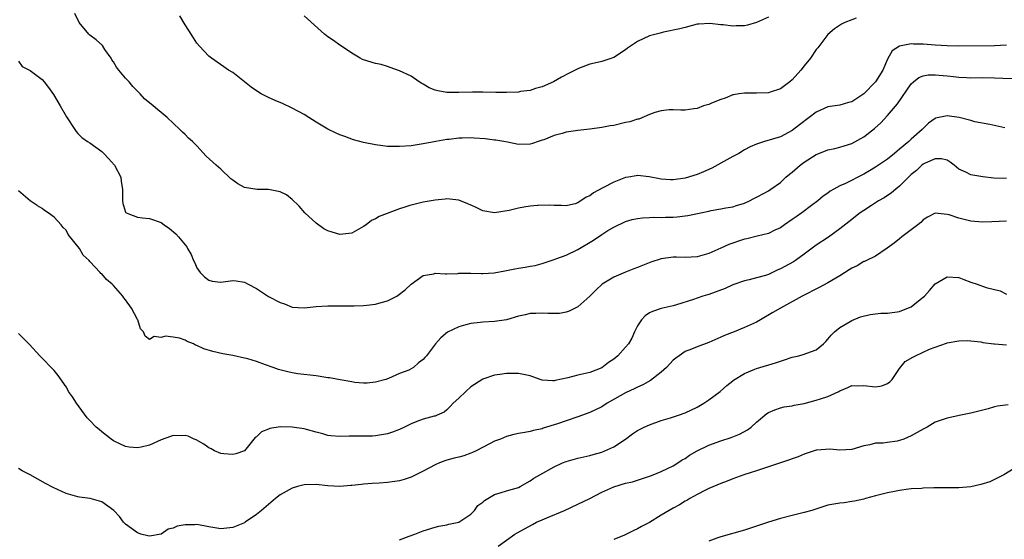
# Model space of a CAD drawing. Units: inches. Extents: x 2571000 to 2574000, y 1539000 to 1542000.
# Drawn here: x 2572001 to 2572167, y 1541124 to 1541211 of the extents above; entities that cross this region are included whole.
import ezdxf

# ---------------------------------------------------------------- set-up
doc = ezdxf.new("R2010")
doc.units = ezdxf.units.IN
doc.header["$MEASUREMENT"] = 0
doc.layers.add('LD25711539_2ft', color=143, linetype='Continuous')

msp = doc.modelspace()

# ---------------------------------------------------------------- linework, layer by layer
at = {"layer": 'LD25711539_2ft'}
for points, elevation in [([(2572088.3, 1541180.23), (2572088.23, 1541180.23), (2572087, 1541180.1), (2572085.93, 1541179.93), (2572085, 1541179.81), (2572083.42, 1541179.42), (2572081, 1541178.98), (2572079, 1541179.32), (2572077.88, 1541179.88), (2572077.16, 1541180.23), (2572077, 1541180.31), (2572076.52, 1541180.52), (2572075, 1541181.13), (2572073, 1541181.33), (2572072.7, 1541181.3), (2572071, 1541181.16), (2572069, 1541180.81), (2572067, 1541180.3), (2572066.78, 1541180.23), (2572065.94, 1541179.94), (2572065, 1541179.66), (2572061.63, 1541178.37), (2572061, 1541177.99), (2572060.3, 1541177.7), (2572059.43, 1541177), (2572059, 1541176.7), (2572057, 1541175.61), (2572055, 1541175.38), (2572053.73, 1541175.73), (2572053, 1541175.98), (2572052.31, 1541176.31), (2572051, 1541177.25), (2572049.12, 1541179), (2572048.14, 1541180.14), (2572048.06, 1541180.23), (2572047, 1541181.24), (2572046.04, 1541182.04), (2572045, 1541182.53), (2572043, 1541182.95), (2572041.09, 1541182.91), (2572039, 1541183.25), (2572037.89, 1541183.89), (2572037, 1541184.48), (2572036.71, 1541184.71), (2572035, 1541186.35), (2572034.22, 1541187), (2572032.55, 1541188.55), (2572031, 1541190.25), (2572030.25, 1541191), (2572029.57, 1541191.57), (2572029, 1541192.15), (2572028.55, 1541192.55), (2572028.1, 1541193), (2572026.02, 1541195), (2572025, 1541195.87), (2572024.36, 1541196.36), (2572023.62, 1541197), (2572022.16, 1541198.16), (2572021.46, 1541199), (2572021.21, 1541199.21), (2572021, 1541199.44), (2572020.21, 1541200.21), (2572019.62, 1541201), (2572019, 1541201.66), (2572017.87, 1541203), (2572017.49, 1541203.49), (2572017, 1541204.36), (2572016.72, 1541204.72), (2572016.56, 1541205), (2572015.53, 1541206.47), (2572015.11, 1541207.11), (2572014.07, 1541208.07), (2572013, 1541208.87), (2572012.86, 1541209), (2572011.21, 1541211), (2572010.48, 1541212.48)], 7490), ([(2572141.71, 1541211.71), (2572141, 1541211.46), (2572139.81, 1541211), (2572139.28, 1541210.72), (2572138.09, 1541209.91), (2572137, 1541208.99), (2572135.27, 1541206.73), (2572135, 1541206.45), (2572134.06, 1541205), (2572133, 1541203.73), (2572132.45, 1541203), (2572131, 1541201.36), (2572130.57, 1541201), (2572129, 1541199.83), (2572127.29, 1541199.29), (2572127, 1541199.18), (2572125, 1541199.11), (2572123, 1541199.13), (2572122.04, 1541199), (2572121.14, 1541198.86), (2572121, 1541198.82), (2572119.71, 1541198.29), (2572119, 1541198.04), (2572117.41, 1541197.41), (2572117, 1541197.22), (2572116.08, 1541197), (2572115, 1541196.56), (2572114.47, 1541196.47), (2572113, 1541196.28), (2572112.28, 1541196.28), (2572111, 1541196.32), (2572110.31, 1541196.31), (2572109, 1541196.17), (2572107.89, 1541195.89), (2572107, 1541195.55), (2572105.24, 1541194.76), (2572105, 1541194.75), (2572103.7, 1541194.3), (2572103, 1541194.16), (2572101, 1541193.7), (2572100.39, 1541193.61), (2572099, 1541193.33), (2572097, 1541193.06), (2572095, 1541192.86), (2572093, 1541192.57), (2572092.36, 1541192.36), (2572091, 1541191.98), (2572089.29, 1541191.29), (2572089, 1541191.19), (2572088.31, 1541191), (2572087.34, 1541190.66), (2572087, 1541190.52), (2572085, 1541190.49), (2572083.14, 1541190.86), (2572082.53, 1541191), (2572081.23, 1541191.23), (2572081, 1541191.23), (2572079.43, 1541191.43), (2572077.54, 1541191.54), (2572077, 1541191.59), (2572075.54, 1541191.54), (2572075, 1541191.56), (2572073.35, 1541191.35), (2572073, 1541191.33), (2572071.13, 1541191), (2572069, 1541190.58), (2572067, 1541190.27), (2572065, 1541190.13), (2572063.84, 1541190.16), (2572063, 1541190.17), (2572062.24, 1541190.24), (2572061, 1541190.41), (2572059, 1541190.81), (2572057.29, 1541191.29), (2572055.82, 1541191.82), (2572055, 1541192.13), (2572054.39, 1541192.39), (2572053, 1541193.06), (2572051, 1541194.24), (2572049.78, 1541195), (2572049, 1541195.52), (2572047, 1541196.6), (2572045.38, 1541197.38), (2572044.12, 1541197.88), (2572043, 1541198.37), (2572041.79, 1541199), (2572041, 1541199.48), (2572040.12, 1541200.12), (2572039, 1541201.03), (2572037, 1541202.59), (2572036.32, 1541203), (2572035.52, 1541203.52), (2572033.43, 1541205), (2572033, 1541205.35), (2572031.43, 1541207), (2572031, 1541207.52), (2572030.4, 1541208.4), (2572029.63, 1541209.63), (2572029, 1541210.6), (2572028.11, 1541212.11)], 7492), ([(2572127, 1541211.88), (2572125, 1541210.97), (2572123.47, 1541210.53), (2572123, 1541210.43), (2572121.56, 1541210.44), (2572121, 1541210.38), (2572119.39, 1541210.61), (2572119, 1541210.6), (2572117.18, 1541210.82), (2572115.28, 1541210.72), (2572115, 1541210.68), (2572113, 1541210.17), (2572112.1, 1541209.9), (2572109.35, 1541209.35), (2572109, 1541209.25), (2572108.82, 1541209.18), (2572107, 1541208.74), (2572105, 1541207.81), (2572103.34, 1541206.66), (2572103, 1541206.4), (2572101, 1541205.11), (2572099, 1541204.44), (2572098.29, 1541204.29), (2572097, 1541203.97), (2572095.37, 1541203.37), (2572095, 1541203.22), (2572093.51, 1541202.49), (2572092.22, 1541201.78), (2572090.87, 1541201), (2572089, 1541200.18), (2572087.89, 1541199.89), (2572087, 1541199.57), (2572085.37, 1541199.37), (2572085, 1541199.29), (2572083, 1541199.22), (2572081.23, 1541199.23), (2572079, 1541199.28), (2572077.27, 1541199.28), (2572075, 1541199.21), (2572073.21, 1541199.21), (2572073, 1541199.23), (2572071.48, 1541199.48), (2572071, 1541199.64), (2572070.02, 1541200.02), (2572069, 1541200.64), (2572068.75, 1541200.75), (2572068.35, 1541201), (2572067, 1541201.98), (2572065, 1541202.89), (2572063.45, 1541203.45), (2572063, 1541203.59), (2572061.92, 1541203.92), (2572061, 1541204.12), (2572059, 1541204.7), (2572058.79, 1541204.79), (2572058.4, 1541205), (2572057, 1541205.85), (2572055.13, 1541207.13), (2572055, 1541207.2), (2572053.94, 1541207.94), (2572053, 1541208.56), (2572052.44, 1541209), (2572049, 1541212.1)], 7494), ([(2572167, 1541207.2), (2572165, 1541207.04), (2572159, 1541207.01), (2572157, 1541207.07), (2572155, 1541207.19), (2572153, 1541207.34), (2572151.36, 1541207.36), (2572151, 1541207.4), (2572149, 1541207.03), (2572147.78, 1541206.22), (2572147, 1541204.8), (2572146.19, 1541203), (2572144.98, 1541201), (2572143, 1541199.01), (2572141, 1541197.66), (2572140.47, 1541197.53), (2572139, 1541197.11), (2572137, 1541196.84), (2572135, 1541195.92), (2572133.85, 1541195), (2572132.2, 1541193.8), (2572131, 1541192.86), (2572129, 1541191.8), (2572126.34, 1541191), (2572125, 1541190.57), (2572123.93, 1541190.07), (2572123, 1541189.59), (2572122, 1541189), (2572121, 1541188.47), (2572117.48, 1541186.52), (2572116.11, 1541185.89), (2572115, 1541185.44), (2572113, 1541184.83), (2572111, 1541184.56), (2572110.57, 1541184.57), (2572109, 1541184.68), (2572108.72, 1541184.72), (2572106.96, 1541185.04), (2572105, 1541185.28), (2572104.76, 1541185.24), (2572103.5, 1541185), (2572103, 1541184.93), (2572101, 1541184.18), (2572099.19, 1541183.19), (2572097.63, 1541182.37), (2572097, 1541181.85), (2572096.38, 1541181.62), (2572095, 1541180.68), (2572094.53, 1541180.53), (2572093.25, 1541180.23), (2572093, 1541180.17), (2572092.25, 1541180.23), (2572092.23, 1541180.23)], 7490), ([(2572001, 1541204.47), (2572001.61, 1541203.61), (2572003, 1541202.92), (2572005, 1541201.41), (2572005.34, 1541201), (2572006.05, 1541200.05), (2572006.88, 1541198.88), (2572008.04, 1541197), (2572009.11, 1541195.11), (2572010.46, 1541193), (2572010.68, 1541192.68), (2572011, 1541192.31), (2572011.67, 1541191.67), (2572012.59, 1541191), (2572013, 1541190.74), (2572014.03, 1541190.03), (2572015, 1541189.33), (2572015.34, 1541189), (2572016.16, 1541188.16), (2572017.14, 1541187), (2572018.19, 1541185), (2572018.29, 1541184.29), (2572018.51, 1541183), (2572018.49, 1541181.51), (2572018.47, 1541181), (2572018.57, 1541180.57), (2572018.67, 1541180.23), (2572019, 1541179.11), (2572019.04, 1541179.04), (2572019.09, 1541179), (2572021, 1541178.26), (2572021.86, 1541178.14), (2572023, 1541178.06), (2572025, 1541177.36), (2572025.48, 1541177), (2572026.4, 1541176.4), (2572027.46, 1541175.46), (2572027.9, 1541175), (2572029.27, 1541173.27), (2572029.42, 1541173), (2572030.03, 1541172.03), (2572030.42, 1541171), (2572030.63, 1541170.63), (2572031, 1541169.76), (2572031.53, 1541169), (2572032.27, 1541168.27), (2572033, 1541167.68), (2572033.54, 1541167.54), (2572035, 1541167.37), (2572037, 1541167.63), (2572037.6, 1541167.6), (2572039, 1541167.37), (2572039.58, 1541167), (2572041, 1541166.27), (2572043, 1541164.97), (2572045, 1541163.92), (2572045.69, 1541163.69), (2572047, 1541163.17), (2572049, 1541163.04), (2572051, 1541163.25), (2572053, 1541163.4), (2572053.39, 1541163.39), (2572055, 1541163.4), (2572055.38, 1541163.38), (2572057.39, 1541163.39), (2572059, 1541163.43), (2572059.51, 1541163.51), (2572061, 1541163.65), (2572061.95, 1541163.95), (2572063, 1541164.2), (2572064.55, 1541165), (2572064.82, 1541165.18), (2572065.95, 1541166.05), (2572067, 1541167.01), (2572069, 1541168.46), (2572070.78, 1541168.78), (2572071, 1541168.84), (2572072.74, 1541168.74), (2572073, 1541168.77), (2572074.8, 1541168.8), (2572075, 1541168.84), (2572076.85, 1541168.85), (2572077, 1541168.88), (2572078.8, 1541168.8), (2572079, 1541168.83), (2572080.92, 1541168.92), (2572082.73, 1541169.27), (2572083, 1541169.3), (2572084.42, 1541169.58), (2572085, 1541169.69), (2572086.15, 1541169.85), (2572087, 1541170.02), (2572087.82, 1541170.18), (2572089, 1541170.5), (2572090.5, 1541171), (2572091, 1541171.19), (2572091.26, 1541171.26), (2572093, 1541171.91), (2572095, 1541172.83), (2572097.61, 1541174.39), (2572099, 1541175.38), (2572100.02, 1541176.02), (2572101, 1541176.61), (2572103, 1541177.54), (2572104.13, 1541177.87), (2572105, 1541178.03), (2572105.84, 1541178.16), (2572107, 1541178.2), (2572107.75, 1541178.25), (2572109, 1541178.24), (2572109.73, 1541178.27), (2572111, 1541178.3), (2572111.65, 1541178.35), (2572113, 1541178.5), (2572113.44, 1541178.56), (2572117, 1541179.3), (2572117.4, 1541179.4), (2572119, 1541179.65), (2572119.85, 1541179.85), (2572121, 1541180.04), (2572121.62, 1541180.23), (2572123, 1541180.65), (2572123.83, 1541181), (2572124.57, 1541181.43), (2572125, 1541181.61), (2572126.29, 1541182.29), (2572127, 1541182.71), (2572127.42, 1541183), (2572129, 1541184.13), (2572129.94, 1541185), (2572130.51, 1541185.49), (2572131, 1541185.84), (2572132.33, 1541187), (2572133, 1541187.51), (2572135, 1541188.82), (2572136.6, 1541189.4), (2572137, 1541189.58), (2572138.17, 1541189.83), (2572139, 1541190.02), (2572139.72, 1541190.28), (2572141, 1541190.64), (2572143, 1541191.75), (2572144.8, 1541193.2), (2572145.86, 1541194.14), (2572147, 1541195.35), (2572148.67, 1541197.33), (2572151, 1541200.7), (2572151.34, 1541201), (2572152.27, 1541201.73), (2572153, 1541202.01), (2572153.83, 1541202.17), (2572155, 1541202.22), (2572157, 1541202.05), (2572158.1, 1541201.9), (2572159, 1541201.8), (2572160.28, 1541201.72), (2572161, 1541201.69), (2572163, 1541201.73), (2572165, 1541201.71), (2572166.37, 1541201.63), (2572168.43, 1541201.57)], 7488), ([(2572166.72, 1541193.28), (2572164.17, 1541193.83), (2572161.69, 1541194.31), (2572161, 1541194.51), (2572159.02, 1541195.02), (2572157, 1541195.33), (2572155.09, 1541194.91), (2572155, 1541194.88), (2572153.91, 1541194.09), (2572153, 1541193.18), (2572152.84, 1541193), (2572151, 1541191.39), (2572150.58, 1541191), (2572149, 1541189.68), (2572148.61, 1541189.39), (2572148.19, 1541189), (2572147, 1541188.05), (2572145.49, 1541187), (2572145, 1541186.68), (2572143.95, 1541186.05), (2572143, 1541185.51), (2572139.95, 1541183.95), (2572139, 1541183.52), (2572138.01, 1541183), (2572137.37, 1541182.63), (2572137, 1541182.32), (2572136.21, 1541181.79), (2572135.29, 1541181), (2572134.25, 1541180.23), (2572132.59, 1541179), (2572131.64, 1541178.36), (2572131, 1541177.88), (2572129.72, 1541177), (2572129, 1541176.48), (2572128.08, 1541176.08), (2572127, 1541175.53), (2572125.09, 1541175.09), (2572123.38, 1541174.62), (2572123, 1541174.57), (2572120.34, 1541173.66), (2572119, 1541173.04), (2572117, 1541172.16), (2572115.83, 1541171.83), (2572115, 1541171.61), (2572113, 1541171.52), (2572111.56, 1541171.56), (2572111, 1541171.56), (2572109, 1541171.3), (2572107.26, 1541170.74), (2572105.82, 1541170.18), (2572105, 1541169.83), (2572104.38, 1541169.62), (2572102.96, 1541169.04), (2572101, 1541168.17), (2572099.08, 1541167), (2572098, 1541166), (2572097, 1541165.03), (2572095, 1541163.2), (2572093.54, 1541162.46), (2572093, 1541162.29), (2572091.89, 1541162.11), (2572089.93, 1541162.07), (2572089, 1541162.17), (2572087.92, 1541162.08), (2572087, 1541162.09), (2572086.13, 1541161.87), (2572085, 1541161.64), (2572083, 1541161.05), (2572081, 1541160.75), (2572079, 1541160.66), (2572078.6, 1541160.6), (2572077, 1541160.43), (2572076.18, 1541160.18), (2572075, 1541159.86), (2572073.07, 1541158.93), (2572071.99, 1541158.01), (2572071.08, 1541157), (2572069.57, 1541155), (2572069.29, 1541154.71), (2572069, 1541154.34), (2572068.2, 1541153.8), (2572067.4, 1541153), (2572067, 1541152.77), (2572066.57, 1541152.57), (2572065, 1541151.98), (2572063.16, 1541151.16), (2572062.71, 1541151), (2572061, 1541150.54), (2572059.59, 1541150.41), (2572059, 1541150.37), (2572057.5, 1541150.5), (2572057, 1541150.61), (2572055.06, 1541150.94), (2572053.27, 1541151.27), (2572053, 1541151.29), (2572051, 1541151.6), (2572047.97, 1541151.97), (2572047, 1541152.12), (2572046.27, 1541152.27), (2572044.69, 1541152.69), (2572043.79, 1541153), (2572042.51, 1541153.49), (2572041, 1541154.03), (2572039.53, 1541154.47), (2572039, 1541154.61), (2572037, 1541155.05), (2572035.33, 1541155.33), (2572033.68, 1541155.68), (2572032.14, 1541156.14), (2572031, 1541156.71), (2572030.77, 1541156.77), (2572030.39, 1541157), (2572029.37, 1541157.37), (2572029, 1541157.59), (2572028.05, 1541157.95), (2572027, 1541158.12), (2572025.7, 1541158.3), (2572025, 1541158.03), (2572023.79, 1541158.21), (2572023, 1541157.73), (2572022.28, 1541158.28), (2572022, 1541159), (2572021.5, 1541159.5), (2572021.06, 1541161), (2572021, 1541161.07), (2572020.02, 1541163), (2572019, 1541164.39), (2572018.73, 1541164.73), (2572018.54, 1541165), (2572017, 1541166.78), (2572016.77, 1541167), (2572015.79, 1541167.79), (2572015, 1541168.73), (2572014.83, 1541168.83), (2572014.73, 1541169), (2572013, 1541170.85), (2572012.89, 1541171), (2572011.89, 1541171.89), (2572011.25, 1541173), (2572009.39, 1541175.39), (2572009, 1541176.08), (2572008.54, 1541176.54), (2572008.18, 1541177), (2572007, 1541178.28), (2572006.01, 1541179), (2572005.4, 1541179.4), (2572005, 1541179.71), (2572004.2, 1541180.2), (2572004.15, 1541180.23), (2572003, 1541181.03), (2572001, 1541182.68)], 7486), ([(2572167, 1541184.76), (2572164.85, 1541184.85), (2572163, 1541185.06), (2572161, 1541185.4), (2572160.17, 1541185.83), (2572159, 1541186.37), (2572158.17, 1541187), (2572157.54, 1541187.54), (2572157, 1541187.84), (2572156.09, 1541188.09), (2572155, 1541188.09), (2572153.35, 1541187.35), (2572153, 1541187.17), (2572152.79, 1541187), (2572151.87, 1541186.13), (2572151, 1541185.43), (2572150.54, 1541185), (2572149, 1541183.49), (2572148.38, 1541183), (2572147.66, 1541182.34), (2572146.46, 1541181.54), (2572145.51, 1541181), (2572144.29, 1541180.23), (2572143, 1541179.41), (2572142.41, 1541179), (2572141.62, 1541178.38), (2572141, 1541177.91), (2572140.5, 1541177.5), (2572139, 1541176.3), (2572137.06, 1541174.94), (2572135, 1541173.55), (2572133, 1541172.05), (2572131.55, 1541171), (2572131.22, 1541170.78), (2572129, 1541169.57), (2572128.59, 1541169.41), (2572127, 1541168.67), (2572126.5, 1541168.5), (2572125, 1541168.06), (2572123.74, 1541167.74), (2572123, 1541167.59), (2572121, 1541166.91), (2572119.71, 1541166.29), (2572117, 1541165.29), (2572116.76, 1541165.24), (2572115.95, 1541165), (2572115, 1541164.65), (2572114.43, 1541164.43), (2572111.54, 1541163.54), (2572111, 1541163.39), (2572109, 1541162.92), (2572107.55, 1541162.45), (2572107, 1541162.19), (2572106.29, 1541161.71), (2572105.65, 1541161), (2572105, 1541160.04), (2572104.5, 1541159), (2572104.04, 1541157.96), (2572103.47, 1541157), (2572103, 1541156.41), (2572101.7, 1541155), (2572101, 1541154.42), (2572100.15, 1541153.85), (2572099, 1541152.97), (2572097, 1541152.2), (2572095, 1541151.75), (2572093.3, 1541151.3), (2572091.17, 1541150.83), (2572091, 1541150.77), (2572090.77, 1541150.77), (2572089, 1541150.9), (2572088.68, 1541151), (2572087, 1541151.6), (2572085, 1541152.03), (2572084.02, 1541152.02), (2572083, 1541152.03), (2572081.85, 1541151.85), (2572081, 1541151.75), (2572079, 1541151.07), (2572077, 1541149.75), (2572076.14, 1541149), (2572075, 1541147.87), (2572074.03, 1541147), (2572073.54, 1541146.46), (2572073, 1541145.91), (2572072.51, 1541145.49), (2572071.37, 1541145), (2572071, 1541144.86), (2572070.83, 1541144.83), (2572069, 1541144.33), (2572067.93, 1541143.93), (2572067, 1541143.56), (2572065.86, 1541143), (2572065, 1541142.61), (2572063.86, 1541142.14), (2572063, 1541141.87), (2572061.67, 1541141.67), (2572061, 1541141.53), (2572060.5, 1541141.5), (2572059, 1541141.48), (2572057, 1541141.45), (2572056.54, 1541141.46), (2572055, 1541141.4), (2572053.51, 1541141.51), (2572053, 1541141.6), (2572052.15, 1541141.85), (2572051, 1541142.14), (2572049.41, 1541142.59), (2572049, 1541142.69), (2572047, 1541143), (2572045, 1541143.06), (2572043.22, 1541142.78), (2572043, 1541142.67), (2572041.82, 1541142.18), (2572041, 1541141.38), (2572040.77, 1541141.23), (2572039, 1541139.02), (2572037.51, 1541138.49), (2572037, 1541138.38), (2572035.49, 1541138.51), (2572035, 1541138.57), (2572033.96, 1541139), (2572033.36, 1541139.36), (2572033, 1541139.5), (2572032.14, 1541140.14), (2572030.85, 1541140.85), (2572030.51, 1541141), (2572029.5, 1541141.5), (2572029, 1541141.59), (2572028.47, 1541141.53), (2572027, 1541141.59), (2572026.58, 1541141.42), (2572025, 1541140.85), (2572023, 1541139.98), (2572021.62, 1541139.62), (2572021, 1541139.49), (2572019.63, 1541139.63), (2572019, 1541139.73), (2572018.16, 1541140.16), (2572017, 1541140.72), (2572016.59, 1541141), (2572015, 1541142.21), (2572014.57, 1541142.57), (2572014.09, 1541143), (2572013, 1541144.1), (2572012.58, 1541144.58), (2572010.76, 1541147), (2572010.08, 1541148.08), (2572009.44, 1541149), (2572009.29, 1541149.29), (2572009, 1541149.76), (2572007.68, 1541151.68), (2572007, 1541152.53), (2572004.63, 1541155), (2572002.87, 1541156.87), (2572001, 1541158.71)], 7484), ([(2572167, 1541177.6), (2572164.52, 1541177.48), (2572163, 1541177.42), (2572161, 1541177.59), (2572159, 1541178.09), (2572157.35, 1541178.65), (2572157, 1541178.74), (2572155, 1541178.93), (2572153.74, 1541178.26), (2572153, 1541177.82), (2572152.6, 1541177.4), (2572152.11, 1541177), (2572151, 1541176.13), (2572149.39, 1541175), (2572149, 1541174.65), (2572148.1, 1541173.9), (2572146.94, 1541173.06), (2572145, 1541171.74), (2572143.45, 1541171), (2572143.16, 1541170.84), (2572143, 1541170.82), (2572141.91, 1541170.09), (2572141, 1541169.73), (2572140.58, 1541169.42), (2572139, 1541168.43), (2572137.65, 1541167.65), (2572137, 1541167.25), (2572135.54, 1541166.46), (2572132.66, 1541165), (2572129.01, 1541163.01), (2572127.76, 1541162.24), (2572125.64, 1541161), (2572125, 1541160.64), (2572123, 1541159.72), (2572121.23, 1541159), (2572119.62, 1541158.38), (2572119, 1541158.1), (2572117, 1541157.24), (2572115, 1541156.47), (2572114.1, 1541156.1), (2572113, 1541155.69), (2572111.98, 1541155), (2572111.42, 1541154.58), (2572111, 1541154.24), (2572109.87, 1541153), (2572109, 1541152.21), (2572107.19, 1541150.81), (2572105.89, 1541150.11), (2572105, 1541149.71), (2572104.53, 1541149.47), (2572103, 1541148.78), (2572099.91, 1541147), (2572099, 1541146.41), (2572097, 1541145.44), (2572095, 1541144.73), (2572093, 1541144.07), (2572091.57, 1541143.57), (2572089.18, 1541142.82), (2572089, 1541142.73), (2572087.55, 1541142.45), (2572087, 1541142.26), (2572086.09, 1541142.09), (2572085, 1541141.94), (2572084.23, 1541141.77), (2572083, 1541141.44), (2572081.98, 1541141), (2572081, 1541140.62), (2572080.27, 1541140.27), (2572077.88, 1541139), (2572077.28, 1541138.72), (2572077, 1541138.63), (2572075.81, 1541138.19), (2572075, 1541137.96), (2572074.22, 1541137.78), (2572073, 1541137.43), (2572072.65, 1541137.35), (2572071.75, 1541137), (2572071, 1541136.67), (2572069, 1541135.59), (2572067, 1541134.58), (2572065.81, 1541134.19), (2572065, 1541133.96), (2572063, 1541133.69), (2572061.6, 1541133.6), (2572060.45, 1541133.55), (2572059, 1541133.4), (2572058.62, 1541133.38), (2572057, 1541133.18), (2572056.82, 1541133.18), (2572055, 1541133.04), (2572053, 1541133.15), (2572051, 1541133.36), (2572049, 1541133.3), (2572047.89, 1541133), (2572047, 1541132.74), (2572045, 1541131.6), (2572044.21, 1541131), (2572043, 1541130.01), (2572041.84, 1541129), (2572041, 1541128.32), (2572039.1, 1541127), (2572039, 1541126.93), (2572037, 1541126.11), (2572035, 1541125.91), (2572033, 1541126.25), (2572031, 1541126.63), (2572030.6, 1541126.6), (2572029, 1541126.6), (2572027.67, 1541126.33), (2572027, 1541126.02), (2572026.16, 1541125.84), (2572025, 1541125.03), (2572023, 1541124.68), (2572022.73, 1541124.73), (2572021.59, 1541125), (2572021.16, 1541125.16), (2572021, 1541125.24), (2572019, 1541126.68), (2572018.67, 1541127), (2572017.98, 1541127.98), (2572017.01, 1541129), (2572015, 1541130.43), (2572013.06, 1541131), (2572011.25, 1541131.25), (2572011, 1541131.3), (2572009, 1541131.85), (2572006.84, 1541132.84), (2572005.54, 1541133.54), (2572003, 1541134.99), (2572001.66, 1541135.66), (2572001, 1541136.04)], 7482), ([(2572092.25, 1541180.23), (2572092.23, 1541180.23), (2572091, 1541180.23), (2572090.3, 1541180.3), (2572088.3, 1541180.23), (2572088.23, 1541180.23)], 7490), ([(2572065, 1541124.06), (2572066.65, 1541124.65), (2572067.58, 1541125), (2572069, 1541125.56), (2572071, 1541126.19), (2572071.65, 1541126.35), (2572073, 1541126.57), (2572073.32, 1541126.68), (2572075, 1541127.02), (2572077, 1541128.39), (2572077.62, 1541129), (2572078.2, 1541129.8), (2572079, 1541130.38), (2572079.31, 1541130.69), (2572079.84, 1541131), (2572081, 1541131.7), (2572081.93, 1541131.93), (2572083, 1541132.31), (2572085, 1541132.86), (2572085.29, 1541133), (2572087, 1541133.97), (2572087.6, 1541134.4), (2572088.57, 1541135), (2572091, 1541136.34), (2572092.42, 1541137), (2572093, 1541137.24), (2572095, 1541137.79), (2572095.97, 1541138.03), (2572097, 1541138.24), (2572097.58, 1541138.42), (2572099, 1541138.8), (2572099.5, 1541139), (2572101, 1541139.7), (2572102.98, 1541141), (2572104.15, 1541141.85), (2572105, 1541142.43), (2572106.14, 1541143), (2572107, 1541143.4), (2572109, 1541144.11), (2572110.56, 1541144.56), (2572111.89, 1541145), (2572113, 1541145.4), (2572115, 1541146.36), (2572116.17, 1541147), (2572117, 1541147.58), (2572118.91, 1541149), (2572120.02, 1541149.98), (2572121, 1541150.77), (2572121.12, 1541150.88), (2572123, 1541152.03), (2572124.74, 1541152.74), (2572125, 1541152.86), (2572128.2, 1541153.8), (2572129, 1541154.08), (2572129.71, 1541154.29), (2572131, 1541154.74), (2572132.1, 1541155), (2572133, 1541155.26), (2572133.45, 1541155.45), (2572135, 1541155.97), (2572136.22, 1541157), (2572136.63, 1541157.37), (2572137, 1541157.76), (2572137.53, 1541158.47), (2572138.07, 1541159), (2572139, 1541159.73), (2572140.75, 1541160.75), (2572141, 1541160.91), (2572142.49, 1541161.51), (2572144.08, 1541161.92), (2572145, 1541162.01), (2572145.87, 1541162.13), (2572147, 1541162.17), (2572149, 1541162.45), (2572149.43, 1541162.57), (2572151, 1541163.23), (2572152.21, 1541164.21), (2572153, 1541164.82), (2572153.19, 1541165), (2572154.05, 1541165.95), (2572155, 1541167.05), (2572157, 1541168.27), (2572159, 1541168.13), (2572159.83, 1541167.83), (2572161, 1541167.35), (2572162.05, 1541167), (2572163.55, 1541166.45), (2572165.92, 1541165.92), (2572167, 1541165.35)], 7480), ([(2572081.57, 1541123), (2572084.4, 1541125), (2572084.77, 1541125.23), (2572087.34, 1541126.66), (2572088.04, 1541127), (2572089, 1541127.44), (2572089.77, 1541127.77), (2572092.74, 1541129), (2572095, 1541130.03), (2572097.02, 1541131.02), (2572099, 1541132.05), (2572101, 1541132.96), (2572103, 1541133.56), (2572104.17, 1541133.83), (2572105.67, 1541134.33), (2572107, 1541134.75), (2572107.17, 1541134.83), (2572107.64, 1541135), (2572109, 1541135.55), (2572110.03, 1541136.03), (2572111, 1541136.52), (2572111.8, 1541137), (2572112.52, 1541137.49), (2572113, 1541137.75), (2572113.72, 1541138.28), (2572115, 1541139.01), (2572117, 1541139.97), (2572119, 1541140.71), (2572120.72, 1541141.28), (2572122.16, 1541141.84), (2572123.47, 1541142.53), (2572124.07, 1541143), (2572125, 1541143.81), (2572126.74, 1541145.26), (2572127, 1541145.43), (2572128.08, 1541145.92), (2572129, 1541146.23), (2572129.62, 1541146.38), (2572131, 1541146.6), (2572131.32, 1541146.68), (2572133, 1541146.98), (2572135, 1541147.51), (2572135.77, 1541147.77), (2572137, 1541148.16), (2572138.83, 1541149), (2572139, 1541149.09), (2572140.33, 1541149.67), (2572141, 1541149.99), (2572141.95, 1541149.95), (2572143, 1541149.99), (2572145, 1541149.74), (2572146.05, 1541149.95), (2572147, 1541150.33), (2572147.4, 1541150.6), (2572147.79, 1541151), (2572149, 1541152.86), (2572149.99, 1541154.01), (2572151.24, 1541154.76), (2572151.73, 1541155), (2572154.08, 1541156.08), (2572155, 1541156.45), (2572156.91, 1541157.09), (2572157, 1541157.14), (2572159, 1541157.49), (2572160.46, 1541157.54), (2572162.67, 1541157.33), (2572163, 1541157.24), (2572164.87, 1541157), (2572164.97, 1541156.97), (2572167, 1541156.81)], 7478), ([(2572167.25, 1541146.75), (2572165.49, 1541146.51), (2572165, 1541146.39), (2572163.92, 1541146.08), (2572162.34, 1541145.66), (2572161, 1541145.33), (2572160.71, 1541145.29), (2572159.29, 1541145), (2572157, 1541144.49), (2572155, 1541143.81), (2572153.69, 1541143), (2572153.24, 1541142.76), (2572153, 1541142.65), (2572151, 1541141.53), (2572149.73, 1541141), (2572149, 1541140.74), (2572148.64, 1541140.64), (2572147, 1541140.44), (2572146.29, 1541140.29), (2572145, 1541140.28), (2572144.01, 1541140.01), (2572143, 1541139.84), (2572141, 1541139.22), (2572139, 1541139.1), (2572137.31, 1541139.31), (2572135.15, 1541139.15), (2572135, 1541139.12), (2572133, 1541138.47), (2572131.97, 1541138.03), (2572131, 1541137.69), (2572130.51, 1541137.49), (2572129, 1541137.01), (2572125, 1541135.65), (2572122.89, 1541135), (2572121, 1541134.33), (2572120.06, 1541133.94), (2572119, 1541133.55), (2572117, 1541132.69), (2572116.41, 1541132.41), (2572115, 1541131.66), (2572113.79, 1541131), (2572113.31, 1541130.69), (2572113, 1541130.53), (2572112.08, 1541129.92), (2572111, 1541129.39), (2572110.32, 1541129), (2572109, 1541128.21), (2572107, 1541126.96), (2572105.69, 1541126.31), (2572105, 1541125.88), (2572104.37, 1541125.63), (2572103.18, 1541125), (2572102.84, 1541124.84), (2572101, 1541124.13)], 7476), ([(2572169, 1541136.49), (2572166.54, 1541135), (2572165, 1541134.21), (2572164.18, 1541133.82), (2572162.67, 1541133.33), (2572161, 1541132.97), (2572159, 1541132.82), (2572157, 1541132.81), (2572156.79, 1541132.79), (2572155, 1541132.8), (2572154.77, 1541132.77), (2572153, 1541132.74), (2572152.7, 1541132.7), (2572151, 1541132.61), (2572150.55, 1541132.55), (2572149, 1541132.33), (2572148.18, 1541132.18), (2572147, 1541131.93), (2572145, 1541131.43), (2572143.33, 1541131), (2572143, 1541130.9), (2572141.45, 1541130.55), (2572141, 1541130.48), (2572139.7, 1541130.3), (2572139, 1541130.24), (2572137, 1541129.87), (2572136.33, 1541129.67), (2572134.27, 1541129), (2572133, 1541128.63), (2572131, 1541128.17), (2572129, 1541127.67), (2572127, 1541127.03), (2572125, 1541126.33), (2572123, 1541125.66), (2572119, 1541124.54), (2572118.33, 1541124.33), (2572117, 1541123.83)], 7474)]:
    msp.add_lwpolyline(points, dxfattribs=dict(at, elevation=elevation))

doc.saveas('drawing.dxf')
